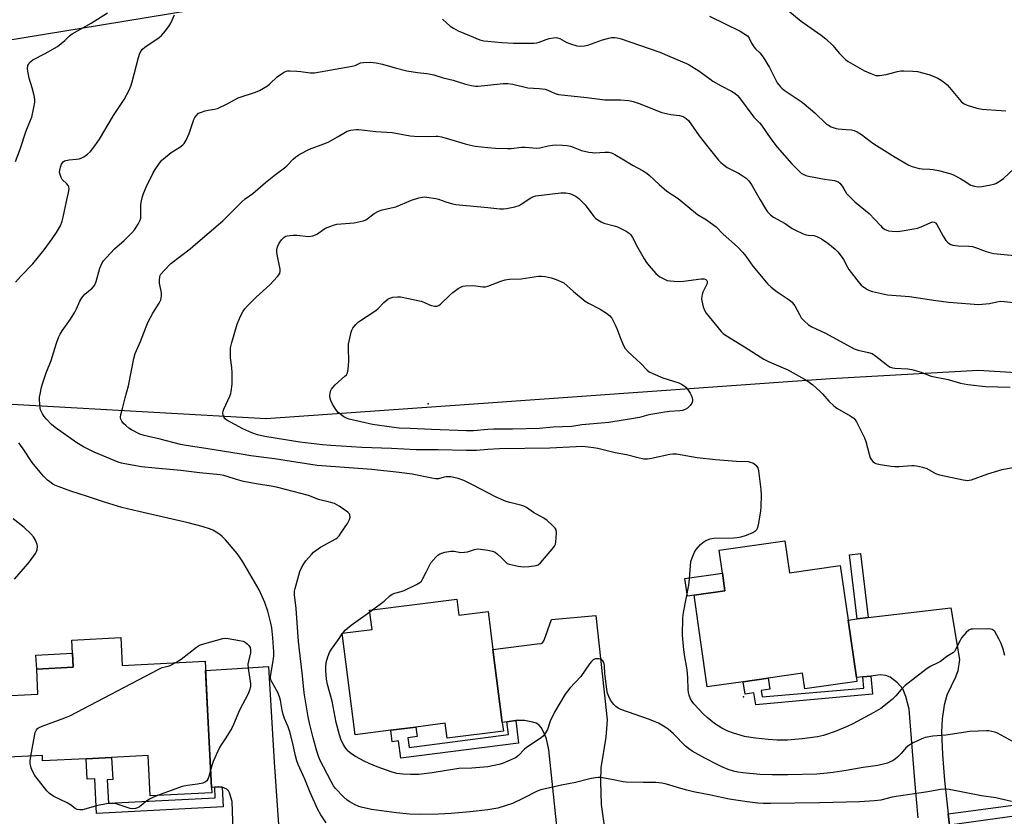
# Model space of a CAD drawing. Units: inches. Extents: x 1309763 to 1315763, y 529448 to 533448.
# Drawn here: x 1310822 to 1311196, y 531648 to 531951 of the extents above; entities that cross this region are included whole.
import ezdxf

# ---------------------------------------------------------------- set-up
doc = ezdxf.new("R2010")
doc.units = ezdxf.units.IN
doc.header["$MEASUREMENT"] = 0
for name, color, linetype in [('BLDG-Footprint', 5, 'Continuous'), ('CULTRL-Pad', 6, 'Continuous'), ('ELEV-Spot Elevation', 7, 'Continuous'), ('NTRL-Trees', 3, 'Continuous'), ('TRANS-Driveway', 251, 'Continuous'), ('TRANS-Non Street Sidewalk', 7, 'Continuous'), ('TRANS-Street Sidewalk', 7, 'Continuous'), ('Undefined', 1, 'Continuous')]:
    doc.layers.add(name, color=color, linetype=linetype)

msp = doc.modelspace()

# ---------------------------------------------------------------- linework, layer by layer
at = {"layer": 'BLDG-Footprint'}
for points, elevation in [([(1311112.79, 531752.65), (1311114.53, 531740.51), (1311133.86, 531743.28), (1311136.83, 531722.58), (1311139.97, 531700.69), (1311140.17, 531699.29), (1311120.39, 531696.46), (1311119.54, 531702.34), (1311106.47, 531700.47), (1311097.03, 531699.11), (1311083.36, 531697.15), (1311078.36, 531732.01), (1311090.06, 531733.69), (1311089.11, 531740.35), (1311087.86, 531749.07)], 471.05), ([(1310988.21, 531730.54), (1310988.99, 531724.46), (1311000.09, 531725.87), (1311001.94, 531711.36), (1311005.48, 531683.69), (1311005.9, 531680.4), (1310984.51, 531677.67), (1310983.78, 531683.34), (1310972.64, 531681.92), (1310963.15, 531680.7), (1310949.63, 531678.98), (1310944.7, 531717.56), (1310956.05, 531719.01), (1310955.12, 531726.31)], 468.75), ([(1310860.62, 531715.94), (1310861.16, 531705.36), (1310892.64, 531706.98), (1310893.72, 531686.01), (1310895.11, 531658.97), (1310895.22, 531656.95), (1310871.76, 531655.74), (1310870.97, 531671.1), (1310857.13, 531670.39), (1310847.43, 531669.89), (1310830.92, 531669.04), (1310830.81, 531671.13), (1310815, 531670.32), (1310813.8, 531693.65), (1310829.15, 531694.44), (1310828.67, 531703.96), (1310842.54, 531704.68), (1310842.27, 531709.93), (1310842.01, 531714.99)], 463.98)]:
    msp.add_lwpolyline(points, close=True, dxfattribs=dict(at, elevation=elevation))
at = {"layer": 'CULTRL-Pad'}
for points in [[(1311078.36, 531732.01), (1311075.77, 531731.64), (1311074.82, 531738.3), (1311089.11, 531740.35), (1311090.06, 531733.69)], [(1310842.54, 531704.68), (1310828.67, 531703.96), (1310828.4, 531709.22), (1310842.27, 531709.93)]]:
    msp.add_lwpolyline(points, close=True, dxfattribs=at)
at = {"layer": 'ELEV-Spot Elevation'}
for p in [(1310977.28, 531804.73, 473.14), (1311097.05, 531693.43, 471.72)]:
    msp.add_point(p, dxfattribs=at)
at = {"layer": 'NTRL-Trees'}
for points in [[(1310773.57, 531935.69), (1310853.29, 531948.76), (1310904.93, 531957.23)], [(1311281.84, 531951.23), (1311382.03, 531935.02), (1311429.11, 531933.13), (1311549.68, 531928.29), (1311568.55, 531924.63), (1311616.1, 531915.42), (1311620.71, 531886.59), (1311599.96, 531856.62), (1311536.54, 531845.08), (1311445.45, 531827.79), (1311388.55, 531835.36), (1311315.16, 531809.34), (1311186.31, 531817.4), (1311130.08, 531814.25), (1311112.14, 531812.97), (1311003.69, 531805.26), (1310915.77, 531799.01), (1310754.14, 531808.09)]]:
    msp.add_lwpolyline(points, dxfattribs=at)
at = {"layer": 'TRANS-Driveway'}
for points in [[(1311163.44, 531647.38), (1311162.23, 531661.58), (1311160.06, 531688.77), (1311158.81, 531693.53), (1311157.55, 531696.43), (1311155.54, 531698.71), (1311152.81, 531700.9), (1311151.1, 531701.55), (1311149.02, 531701.71), (1311145.46, 531701.31), (1311142.48, 531700.98), (1311139.97, 531700.69), (1311136.83, 531722.58), (1311140.22, 531722.99), (1311144.4, 531723.49), (1311175.86, 531727.27), (1311179.1, 531707.64), (1311178.44, 531703.22), (1311177.58, 531700.9), (1311174.3, 531694.04), (1311173.34, 531690.26), (1311172.52, 531685.02), (1311172.36, 531680.01), (1311172.68, 531671.48), (1311173.45, 531661.6), (1311174.87, 531648.92), (1311175.35, 531644.66)], [(1311027.04, 531635.89), (1311023.16, 531673.32), (1311022.24, 531677.42), (1311021.56, 531679.38), (1311020.24, 531681.7), (1311019.32, 531682.78), (1311018.35, 531683.34), (1311017.08, 531683.81), (1311013.9, 531684.45), (1311010.65, 531684.36), (1311010.59, 531684.36), (1311007.23, 531683.92), (1311005.48, 531683.69), (1311001.94, 531711.36), (1311018.74, 531713.51), (1311020.29, 531713.66), (1311020.75, 531713.87), (1311021.39, 531714.87), (1311024.2, 531722.77), (1311041.03, 531724.29), (1311045.32, 531684.71), (1311044.78, 531678.06), (1311042.95, 531666.39), (1311042.77, 531661.19), (1311042.99, 531652.45), (1311045.92, 531631.58)], [(1310903.87, 531624.3), (1310902.91, 531653.64), (1310901.89, 531656.91), (1310901.45, 531657.72), (1310900.91, 531658.3), (1310899.06, 531659.04), (1310898.9, 531659.1), (1310897.59, 531659.19), (1310896.27, 531659.07), (1310895.11, 531658.97), (1310893.72, 531686.01), (1310892.83, 531703.36), (1310902.78, 531704.1), (1310916.74, 531704.89), (1310918.89, 531668.53), (1310921.81, 531626.72)]]:
    msp.add_lwpolyline(points, dxfattribs=at)
at = {"layer": 'TRANS-Non Street Sidewalk'}
for points in [[(1311144.4, 531723.49), (1311140.22, 531722.99), (1311137.3, 531747.31), (1311141.48, 531747.81)], [(1311142.48, 531700.98), (1311145.46, 531701.31), (1311146.1, 531694.45), (1311101.74, 531690.33), (1311101.08, 531694.92), (1311097.7, 531694.43), (1311097.03, 531699.11), (1311106.47, 531700.47), (1311107.06, 531696.34), (1311103.79, 531695.87), (1311104.13, 531693.45), (1311142.84, 531696.73)], [(1311007.23, 531683.92), (1311010.59, 531684.36), (1311011.69, 531675.8), (1310966.96, 531670.09), (1310966.12, 531676.65), (1310963.7, 531676.34), (1310963.15, 531680.7), (1310972.64, 531681.92), (1310973.1, 531678.31), (1310969.67, 531677.87), (1310970.14, 531674.21), (1311007.85, 531679.03)], [(1310896.27, 531659.07), (1310897.59, 531659.19), (1310898.9, 531659.1), (1310899.06, 531659.04), (1310899.45, 531651.61), (1310851.36, 531649.14), (1310850.69, 531662.28), (1310847.83, 531662.13), (1310847.43, 531669.89), (1310857.13, 531670.39), (1310857.56, 531662.02), (1310855.49, 531661.92), (1310855.95, 531653.01), (1310896.48, 531655.09)]]:
    msp.add_lwpolyline(points, close=True, dxfattribs=at)
at = {"layer": 'TRANS-Street Sidewalk'}
msp.add_lwpolyline([(1311277.84, 531659.03), (1311268.61, 531657.76), (1311263.58, 531657.02), (1311246.45, 531654.5), (1311175.35, 531644.66), (1311174.87, 531648.92), (1311236.66, 531657.23), (1311245.89, 531658.47), (1311268.05, 531661.74), (1311277.83, 531663.08), (1311277.66, 531660.71)], close=True, dxfattribs=at)
at = {"layer": 'Undefined'}
for p, q in [((1310955.2, 531725.66, 468), (1310956.26, 531726.46, 468)), ((1310944.72, 531717.37, 468), (1310944.87, 531717.58, 468))]:
    msp.add_line(p, q, dxfattribs=at)
for points, elevation in [([(1311113.89, 531954.33), (1311119.02, 531950.09), (1311126.62, 531944.74), (1311128.43, 531943.32), (1311130.95, 531941.03), (1311133.6, 531937.84), (1311134.97, 531936.37), (1311136.01, 531935.4), (1311136.91, 531934.8), (1311143.06, 531931.27), (1311145.43, 531930.17), (1311147.31, 531929.49), (1311147.85, 531929.39), (1311148.69, 531929.41), (1311151.24, 531929.88), (1311155.63, 531930.98), (1311156.9, 531931.19), (1311158.01, 531931.23), (1311161.44, 531931.08), (1311163.14, 531930.92), (1311167.45, 531929.8), (1311169.13, 531929.24), (1311170.94, 531928.38), (1311172.17, 531927.65), (1311173.54, 531926.62), (1311174.39, 531925.87), (1311175.35, 531924.83), (1311179.78, 531919.55), (1311180.92, 531918.65), (1311181.99, 531918.17), (1311185.69, 531917.08), (1311187.71, 531916.68), (1311189.45, 531916.5), (1311196.75, 531916.04)], 460), ([(1310820.56, 531896.79), (1310822.44, 531901.48), (1310824.64, 531908.48), (1310826.36, 531912.53), (1310826.76, 531913.62), (1310827.6, 531917.28), (1310827.97, 531919.26), (1310827.96, 531920.4), (1310827.68, 531921.84), (1310826.97, 531924.71), (1310825.84, 531928.39), (1310825.29, 531931.04), (1310825.23, 531932.15), (1310825.34, 531933.19), (1310825.49, 531933.68), (1310825.93, 531934.37), (1310826.53, 531934.95), (1310827.24, 531935.41), (1310831.83, 531937.76), (1310836.56, 531940.52), (1310839.32, 531942.7), (1310841.12, 531944.46), (1310842.16, 531945.25), (1310849.34, 531949.28), (1310855.54, 531953.21)], 462), ([(1310820.65, 531850.89), (1310822.69, 531853.25), (1310827.21, 531857.96), (1310831.49, 531863.18), (1310834.58, 531867.43), (1310836.23, 531869.84), (1310837.65, 531872.31), (1310838.4, 531874.17), (1310838.76, 531875.58), (1310840.1, 531882.2), (1310840.8, 531885), (1310840.97, 531886.38), (1310840.88, 531887.15), (1310840.63, 531887.64), (1310840.09, 531888.31), (1310838.39, 531889.97), (1310837.95, 531890.7), (1310837.55, 531891.78), (1310837.37, 531892.62), (1310837.4, 531893.49), (1310837.66, 531894.63), (1310838.1, 531895.71), (1310838.39, 531896.2), (1310838.76, 531896.63), (1310839.2, 531896.98), (1310839.68, 531897.22), (1310840.99, 531897.47), (1310843.68, 531897.65), (1310844.76, 531897.8), (1310845.85, 531898.14), (1310846.6, 531898.55), (1310847.99, 531899.58), (1310849.05, 531900.58), (1310850.72, 531902.68), (1310852.56, 531905.28), (1310857.8, 531914.3), (1310861.84, 531920.29), (1310863.8, 531923.83), (1310864.45, 531925.41), (1310864.98, 531927.03), (1310867.32, 531936.29), (1310867.88, 531937.88), (1310868.36, 531938.87), (1310868.89, 531939.5), (1310869.77, 531940.23), (1310875.14, 531943.91), (1310876.07, 531944.64), (1310877.55, 531946.45), (1310878.93, 531948.36), (1310879.55, 531949.36), (1310881.05, 531952.53)], 464), ([(1310982.74, 531950.91), (1310985.75, 531948.15), (1310986.96, 531947.39), (1310988.73, 531946.46), (1310992.99, 531944.61), (1310997, 531942.97), (1310998.45, 531942.63), (1311000, 531942.48)], 464), ([(1311084.18, 531951.94), (1311095.79, 531946.32), (1311097.26, 531945.45), (1311098.58, 531944.47), (1311099.28, 531943.61), (1311100.11, 531941.74), (1311101.04, 531940.28), (1311101.79, 531939.42), (1311103.34, 531938.1), (1311104.55, 531936.46), (1311107.02, 531932.47), (1311109.92, 531926.72), (1311111.04, 531925.21), (1311111.63, 531924.63), (1311112.58, 531923.91), (1311119.01, 531919.62), (1311120.19, 531918.75), (1311124.22, 531915.28), (1311128.66, 531910.99), (1311129.37, 531910.52), (1311130.38, 531910), (1311132.23, 531909.3), (1311133.05, 531909.17), (1311136.13, 531908.99), (1311138.09, 531908.77), (1311139.17, 531908.5), (1311140.22, 531908.02), (1311141.96, 531907), (1311145.19, 531904.52), (1311146.63, 531903.53), (1311154.72, 531898.4), (1311159.84, 531895.36), (1311161.21, 531894.84), (1311163.78, 531894.14), (1311164.94, 531893.98), (1311167.81, 531893.88), (1311169.07, 531893.76), (1311171.11, 531893.34), (1311175.45, 531892.27), (1311176.8, 531891.73), (1311179.63, 531890.21), (1311181.15, 531889.33), (1311182.77, 531888.22), (1311183.49, 531887.82), (1311184.81, 531887.38), (1311186.18, 531887.2), (1311187.6, 531887.33), (1311191.03, 531887.88), (1311192.14, 531888.15), (1311192.92, 531888.47), (1311194.18, 531889.18), (1311195.86, 531890.35), (1311199.72, 531894.03)], 462), ([(1311000, 531650.45), (1310993.29, 531649.69), (1310986.04, 531649.1), (1310981.27, 531648.79), (1310974.23, 531648.64), (1310970.25, 531648.86), (1310965.33, 531649.39), (1310955.78, 531650.64), (1310951.85, 531651.48), (1310951.03, 531651.79), (1310949.42, 531652.56), (1310947.57, 531653.52), (1310946.57, 531654.15), (1310945.3, 531655.3), (1310942.11, 531658.64), (1310941.44, 531659.55), (1310940.46, 531661.26), (1310936.19, 531669.51), (1310935.64, 531670.83), (1310935.06, 531672.75), (1310933.68, 531677.77), (1310932.32, 531683.39), (1310931.82, 531685.8), (1310930.26, 531694.9), (1310929.66, 531701.34), (1310928.05, 531714.44), (1310927.25, 531726.97), (1310926.58, 531732.19), (1310926.57, 531733.52), (1310926.77, 531734.56), (1310928.62, 531741.02), (1310929.2, 531742.37), (1310930.06, 531743.91), (1310930.93, 531745.05), (1310933, 531747.47), (1310933.8, 531748.3), (1310934.63, 531749.01), (1310936.5, 531750.28), (1310942.25, 531753.48), (1310942.95, 531753.99), (1310943.54, 531754.59), (1310944.23, 531755.54), (1310946.66, 531759.29), (1310947.5, 531760.83), (1310947.66, 531761.6), (1310947.56, 531762.58), (1310947.37, 531763.03), (1310946.85, 531763.62), (1310943.49, 531765.87), (1310941.74, 531766.85), (1310940.34, 531767.29), (1310935.73, 531768.39), (1310932.95, 531769.5), (1310931.88, 531769.85), (1310920.27, 531772.9), (1310917.71, 531773.42), (1310912, 531774.37), (1310907.22, 531775.26), (1310904.53, 531775.99), (1310901.06, 531777.17), (1310899.76, 531777.5), (1310898.39, 531777.73), (1310890.44, 531778.56), (1310883.38, 531779.4), (1310873.62, 531780.25), (1310868.5, 531780.84), (1310862.15, 531781.88), (1310860.87, 531782.17), (1310859.62, 531782.57), (1310850.44, 531786.3), (1310846.46, 531788.34), (1310843.85, 531789.95), (1310835.67, 531795.68), (1310834.34, 531796.82), (1310832.38, 531798.85), (1310831.46, 531799.92), (1310830.85, 531800.88), (1310830.24, 531802.15), (1310830.01, 531802.97), (1310829.83, 531804.41), (1310829.69, 531806.44), (1310829.73, 531807.3), (1310829.92, 531808.45), (1310830.5, 531811.02), (1310830.88, 531812.35), (1310832.32, 531816.46), (1310834.14, 531821.15), (1310836.18, 531827.74), (1310837, 531829.91), (1310837.59, 531831.22), (1310838.38, 531832.47), (1310841.47, 531836.85), (1310843.17, 531839.53), (1310843.83, 531840.81), (1310845.04, 531843.75), (1310845.77, 531845.01), (1310846.89, 531846.38), (1310849.71, 531848.68), (1310850.56, 531849.71), (1310851.2, 531851.2), (1310852.64, 531856.23), (1310853.44, 531858.04), (1310854.03, 531859.02), (1310855.16, 531860.36), (1310858.15, 531863.6), (1310861.83, 531866.81), (1310864.84, 531869.73), (1310865.78, 531870.85), (1310867.21, 531873), (1310867.89, 531874.23), (1310868.19, 531875.3), (1310868.25, 531876.43), (1310868.23, 531880.45), (1310868.43, 531881.86), (1310868.8, 531883.54), (1310869.19, 531884.64), (1310870.26, 531887.07), (1310872.9, 531892.49), (1310873.65, 531893.72), (1310875.34, 531896.09), (1310876.23, 531897.23), (1310876.83, 531897.85), (1310879.71, 531900.23), (1310883.04, 531902.27), (1310884.16, 531903.1), (1310884.73, 531903.67), (1310885.43, 531904.86), (1310886.55, 531907.46), (1310888.28, 531912.71), (1310888.69, 531913.45), (1310889.18, 531914.12), (1310890.16, 531915.08), (1310891.21, 531915.58), (1310892.63, 531916.01), (1310893.78, 531916.27), (1310896.23, 531916.63), (1310897.3, 531916.94), (1310901.28, 531918.86), (1310905.16, 531920.98), (1310911.72, 531923.11), (1310913.26, 531923.72), (1310914.81, 531924.59), (1310916.31, 531925.55), (1310917.21, 531926.31), (1310920.01, 531928.92), (1310922.42, 531930.59), (1310923.36, 531931.07), (1310923.91, 531931.18), (1310924.79, 531931.23), (1310927.48, 531931.13), (1310928.93, 531930.99), (1310932.54, 531930.41), (1310934.12, 531930.43), (1310948.45, 531932.96), (1310949.57, 531933.29), (1310951.69, 531934.2), (1310952.78, 531934.45), (1310955.35, 531934.47), (1310957.6, 531934.26), (1310960.03, 531933.7), (1310964.78, 531932.35), (1310969.24, 531931.19), (1310973.27, 531930.54), (1310976.79, 531930.23), (1310978.18, 531930), (1310979.52, 531929.66), (1310983, 531928.54), (1310986.83, 531927.72), (1310991.58, 531926.17), (1310993.86, 531925.69), (1310995.29, 531925.45), (1310996.16, 531925.4), (1311000, 531925.76)], 466), ([(1311000, 531770.92), (1310994.45, 531773.84), (1310990.87, 531775.56), (1310988.78, 531776.32), (1310985.94, 531776.92), (1310985.08, 531777.03), (1310984.23, 531777.02), (1310983.4, 531776.86), (1310981.26, 531776.27), (1310980.16, 531776.2), (1310978.72, 531776.43), (1310971.25, 531778.03), (1310966.38, 531778.66), (1310955.92, 531779.75), (1310935.15, 531781.26), (1310919.01, 531783.84), (1310910.02, 531784.98), (1310906.27, 531785.54), (1310892.88, 531787.78), (1310885.46, 531788.85), (1310883.28, 531789.24), (1310875.62, 531791.3), (1310869.45, 531792.65), (1310867.8, 531793.24), (1310864.61, 531794.88), (1310863.62, 531795.53), (1310862.47, 531796.43), (1310861.66, 531797.24), (1310860.97, 531798.13), (1310860.59, 531798.84), (1310860.45, 531799.58), (1310860.6, 531800.66), (1310861.27, 531802.89), (1310862.26, 531807.05), (1310863.53, 531811.5), (1310865.59, 531821.89), (1310866.1, 531823.85), (1310868.1, 531828.44), (1310870.88, 531835.62), (1310872.82, 531839.13), (1310875.16, 531842.92), (1310875.75, 531844.27), (1310876.05, 531845.72), (1310876.1, 531846.88), (1310875.34, 531850.57), (1310875.26, 531851.68), (1310875.43, 531852.99), (1310875.59, 531853.49), (1310875.87, 531853.97), (1310877.16, 531855.53), (1310879.58, 531858.06), (1310886.96, 531863.65), (1310889.03, 531865.32), (1310899.33, 531874.18), (1310906.52, 531881.5), (1310907.88, 531882.62), (1310910.69, 531884.66), (1310915.54, 531888.79), (1310919.37, 531891.83), (1310922.73, 531894.37), (1310923.74, 531895.31), (1310926.01, 531897.69), (1310927.09, 531898.6), (1310928.57, 531899.53), (1310932.3, 531901.41), (1310937.71, 531903.47), (1310939.3, 531904.18), (1310943.19, 531906.23), (1310945.89, 531907.87), (1310946.64, 531908.26), (1310947.99, 531908.66), (1310949.96, 531908.99), (1310951.06, 531908.96), (1310957.48, 531908.23), (1310963.7, 531907.79), (1310970.56, 531906.57), (1310972.16, 531906.35), (1310977.11, 531906.24), (1310980.36, 531906.4), (1310981.03, 531906.37), (1310982.43, 531906.09), (1310985.5, 531905.26), (1310991.42, 531903.43), (1310992.85, 531903.05), (1310995.2, 531902.63), (1311000, 531902.09)], 468), ([(1311000, 531902.09), (1311002.85, 531901.83), (1311007.43, 531901.71), (1311008.89, 531901.78), (1311012.73, 531902.17), (1311014.15, 531902.22), (1311018.67, 531901.87), (1311019.77, 531902.03), (1311022.87, 531902.72), (1311024.6, 531903.03), (1311025.76, 531903.08), (1311028.39, 531902.96), (1311030.14, 531902.83), (1311031.34, 531902.61), (1311032.41, 531902.27), (1311035.55, 531901), (1311038.31, 531900.37), (1311039.72, 531900.15), (1311040.59, 531900.11), (1311044.46, 531900.3), (1311045.94, 531900.3), (1311046.99, 531900.05), (1311048.28, 531899.43), (1311051.05, 531897.85), (1311055.25, 531895.31), (1311058.76, 531893.4), (1311060.35, 531892.41), (1311061.44, 531891.52), (1311065.03, 531888.01), (1311067.96, 531885.54), (1311072.26, 531882.66), (1311076.01, 531879.71), (1311079.69, 531876.66), (1311083.08, 531874.62), (1311086.69, 531872), (1311089.43, 531869.14), (1311094.78, 531864.34), (1311096.84, 531862.2), (1311097.96, 531860.84), (1311100.63, 531857.01), (1311105.15, 531851.54), (1311106.32, 531850.22), (1311107.63, 531849.05), (1311109.9, 531847.22), (1311114.45, 531844.19), (1311115.55, 531843.3), (1311116.12, 531842.64), (1311116.59, 531841.92), (1311118.32, 531838.6), (1311119.06, 531837.39), (1311120.11, 531836.25), (1311121.8, 531834.74), (1311123.01, 531834.01), (1311128.18, 531831.53), (1311139.09, 531825.66), (1311140.67, 531825.07), (1311144.6, 531824.25), (1311145.93, 531823.81), (1311147.41, 531822.83), (1311151.35, 531819.6), (1311152.07, 531819.09), (1311152.81, 531818.7), (1311153.82, 531818.37), (1311154.63, 531818.23), (1311159.54, 531818), (1311160.97, 531817.82), (1311164.57, 531816.73), (1311167.35, 531815.57), (1311168.37, 531815.23), (1311174.86, 531813.9), (1311179.45, 531812.61), (1311182.24, 531812.07), (1311189.05, 531811.27), (1311198.39, 531811.09)], 468), ([(1311000, 531787.34), (1310995.66, 531787.03), (1310991.92, 531786.95), (1310981.09, 531787.23), (1310972.77, 531787.26), (1310963.44, 531787.8), (1310952.15, 531788.17), (1310940.39, 531788.91), (1310937.17, 531789.18), (1310928.57, 531790.11), (1310915.36, 531792.29), (1310912.48, 531793), (1310910.38, 531793.72), (1310906.94, 531795.17), (1310900.91, 531798.51), (1310900.26, 531799), (1310899.77, 531799.61), (1310899.49, 531800.36), (1310899.37, 531801.16), (1310899.48, 531801.93), (1310899.73, 531802.68), (1310902.02, 531807.57), (1310902.41, 531808.63), (1310902.58, 531809.44), (1310902.84, 531812.2), (1310902.87, 531816.51), (1310902.76, 531818.48), (1310902.32, 531822.24), (1310902.26, 531824.55), (1310902.31, 531825.99), (1310902.73, 531827.97), (1310904.78, 531834.95), (1310906.05, 531838.07), (1310907.04, 531839.9), (1310907.7, 531840.86), (1310908.67, 531841.92), (1310911.96, 531845.19), (1310917.21, 531849.98), (1310920.14, 531853.14), (1310920.96, 531854.25), (1310921.19, 531855.08), (1310921.15, 531855.93), (1310919.99, 531861.5), (1310919.86, 531862.37), (1310919.88, 531863.24), (1310920.14, 531864.36), (1310920.69, 531865.71), (1310921.67, 531867.08), (1310922.65, 531868.05), (1310923.26, 531868.39), (1310923.78, 531868.56), (1310926.03, 531868.85), (1310927.49, 531868.8), (1310931.91, 531868.31), (1310932.76, 531868.36), (1310933.56, 531868.54), (1310934.61, 531868.9), (1310935.35, 531869.25), (1310937.67, 531871.02), (1310938.4, 531871.48), (1310940.32, 531872.26), (1310941.73, 531872.72), (1310942.59, 531872.91), (1310949.19, 531873.45), (1310952.64, 531874.18), (1310953.45, 531874.49), (1310953.94, 531874.77), (1310956.89, 531877.06), (1310958.52, 531877.94), (1310959.86, 531878.37), (1310965.07, 531879.57), (1310971.03, 531882.05), (1310973.76, 531882.95), (1310975.14, 531883.29), (1310975.98, 531883.33), (1310976.83, 531883.27), (1310980.21, 531882.74), (1310981.28, 531882.44), (1310984.1, 531881.41), (1310986.55, 531880.74), (1310987.91, 531880.44), (1311000, 531879.3)], 470), ([(1311000, 531879.3), (1311004.55, 531878.8), (1311005.99, 531878.78), (1311007.13, 531878.89), (1311010.28, 531879.58), (1311011.95, 531880.11), (1311012.71, 531880.53), (1311016.36, 531882.95), (1311017.37, 531883.47), (1311018.2, 531883.72), (1311027.7, 531884.9), (1311029.61, 531884.82), (1311030.96, 531884.61), (1311031.77, 531884.38), (1311032.85, 531883.92), (1311033.61, 531883.47), (1311034.5, 531882.77), (1311035.75, 531881.6), (1311036.91, 531880.33), (1311040.25, 531875.91), (1311040.87, 531875.3), (1311041.8, 531874.61), (1311043.04, 531873.83), (1311044.09, 531873.33), (1311047.94, 531872.38), (1311049.24, 531871.94), (1311052.58, 531870.31), (1311053.74, 531869.54), (1311054.28, 531868.91), (1311054.89, 531867.95), (1311056.83, 531864.2), (1311059.35, 531859.86), (1311060.32, 531858.37), (1311061.24, 531857.2), (1311063.82, 531854.27), (1311064.67, 531853.43), (1311065.35, 531852.94), (1311066.83, 531852.16), (1311068.12, 531851.63), (1311069.26, 531851.4), (1311070.74, 531851.28), (1311072.54, 531851.21), (1311074.25, 531851.3), (1311081.01, 531852.2), (1311082.14, 531852.15), (1311082.82, 531851.89), (1311083.14, 531851.6), (1311083.29, 531851.31), (1311083.33, 531850.92), (1311083.25, 531850.46), (1311082.95, 531849.71), (1311081.62, 531847.09), (1311081.36, 531846.3), (1311081.23, 531845.5), (1311081.21, 531844.69), (1311081.29, 531843.84), (1311081.75, 531841.61), (1311082.24, 531840.34), (1311082.91, 531839.15), (1311088.56, 531832.25), (1311089.37, 531831.47), (1311090.28, 531830.78), (1311097.52, 531826.39), (1311104.76, 531821.71), (1311106.84, 531820.69), (1311113.98, 531817.57), (1311121.18, 531813.54), (1311123.43, 531811.91), (1311126.11, 531809.53), (1311127.15, 531808.46), (1311129.48, 531805.73), (1311131.35, 531803.9), (1311132.53, 531803.09), (1311137.57, 531800.21), (1311138.99, 531799.22), (1311139.54, 531798.58), (1311140, 531797.83), (1311143.09, 531791.79), (1311143.56, 531790.41), (1311144.8, 531785.56), (1311145.26, 531784.18), (1311145.7, 531783.47), (1311146.25, 531782.85), (1311146.88, 531782.34), (1311147.37, 531782.08), (1311149.06, 531781.68), (1311153.13, 531781.03), (1311154.59, 531780.87), (1311156.06, 531780.9), (1311161.06, 531781.26), (1311161.93, 531781.27), (1311162.81, 531781.17), (1311165.1, 531780.64), (1311166.78, 531780.1), (1311170.01, 531778.3), (1311171.5, 531777.69), (1311180.51, 531775.87), (1311182.24, 531775.64), (1311182.82, 531775.69), (1311183.67, 531775.9), (1311189.87, 531778.16), (1311195.39, 531779.76), (1311201.49, 531780.93)], 470), ([(1311000, 531849.38), (1311004.96, 531851.34), (1311006.59, 531851.78), (1311008.26, 531852.02), (1311012.6, 531852.16), (1311019.3, 531853.23), (1311020.42, 531853.21), (1311021.83, 531853.07), (1311024.03, 531852.59), (1311025.93, 531851.97), (1311028.89, 531850.65)], 472), ([(1311000, 531794.99), (1310994.61, 531794.48), (1310991.89, 531794.41), (1310978.6, 531794.92), (1310970.51, 531795.38), (1310966.31, 531795.45), (1310963.38, 531795.79), (1310956.24, 531796.91), (1310947.32, 531798.94), (1310946.33, 531799.25), (1310945.32, 531799.8), (1310943.21, 531801.46), (1310942.27, 531802.59), (1310941.03, 531804.63), (1310940.35, 531805.94), (1310940.09, 531806.75), (1310940.01, 531807.85), (1310940.06, 531808.68), (1310940.26, 531809.48), (1310940.61, 531810.23), (1310941.08, 531810.93), (1310942.08, 531811.95), (1310945.74, 531815.18), (1310946.3, 531815.79), (1310946.7, 531816.48), (1310946.99, 531817.82), (1310947.26, 531820.93), (1310947.07, 531825.97), (1310947.13, 531827.43), (1310948.15, 531831.91), (1310948.41, 531832.73), (1310948.77, 531833.5), (1310949.83, 531834.88), (1310950.87, 531835.92), (1310957.5, 531840.17), (1310958.35, 531840.93), (1310960.54, 531843.23), (1310962.07, 531844.54), (1310962.81, 531844.92), (1310963.93, 531845.18), (1310965.67, 531845.36), (1310966.83, 531845.31), (1310974.64, 531843.69), (1310975.75, 531843.33), (1310977.82, 531842.34), (1310978.63, 531842.04), (1310979.77, 531841.81), (1310980.6, 531841.81), (1310981.34, 531842.1), (1310982, 531842.6), (1310985.57, 531846.02), (1310986.66, 531846.98), (1310988.78, 531848.49), (1310990, 531849.2), (1310990.54, 531849.38), (1310991.39, 531849.51), (1310994.03, 531849.63), (1310995.49, 531849.59), (1310998.12, 531849.18), (1310999.13, 531849.22), (1311000, 531849.38)], 472), ([(1311028.89, 531850.65), (1311032.56, 531847.38), (1311036.93, 531843.75), (1311038.19, 531842.99), (1311042.6, 531840.69), (1311045.05, 531839.17), (1311046.2, 531838.33), (1311047.09, 531837.23), (1311048.42, 531834.71), (1311048.98, 531833.37), (1311050.45, 531829.23), (1311051.5, 531826.91), (1311052.21, 531825.71), (1311053.3, 531824.43), (1311058.05, 531820), (1311060.47, 531817.5), (1311061.32, 531816.84), (1311062.61, 531816.19), (1311066.41, 531814.64), (1311072.59, 531812.7), (1311073.61, 531812.21), (1311074.55, 531811.61), (1311075.16, 531811.05), (1311076.06, 531809.97), (1311076.88, 531808.81), (1311077.27, 531808.06), (1311077.64, 531807.02), (1311077.77, 531806.22), (1311077.73, 531805.72), (1311077.5, 531805), (1311076.87, 531804.07), (1311075.85, 531803.06), (1311074.92, 531802.54), (1311073.91, 531802.22), (1311072.9, 531802.08), (1311069.01, 531801.86), (1311067.26, 531801.61), (1311061.14, 531800.53), (1311057.62, 531799.58), (1311056.06, 531799.24), (1311045.96, 531797.67), (1311043.06, 531797.33), (1311035.75, 531796.72), (1311031.84, 531796.14), (1311024.82, 531795.79), (1311019.57, 531795.36), (1311009.31, 531795.09), (1311002.24, 531795.07), (1311000, 531794.99)], 472), ([(1310938.63, 531645.52), (1310936.63, 531648.63), (1310935.48, 531650.6), (1310932.47, 531657.02), (1310930.49, 531662.07), (1310927.95, 531667.75), (1310927.41, 531669.12), (1310926.9, 531671), (1310925.86, 531676.14), (1310924.78, 531680.15), (1310924.15, 531682.02), (1310922.8, 531685.18), (1310922.33, 531686.73), (1310921.95, 531688.36), (1310921.27, 531692.09), (1310920.93, 531693.39), (1310920.23, 531695.03), (1310917.97, 531699.14), (1310917.62, 531699.92), (1310917.48, 531700.46), (1310917.44, 531701.03), (1310917.53, 531701.9), (1310918.6, 531707.79), (1310918.73, 531709.12), (1310918.75, 531710.46), (1310918.37, 531715.77), (1310917.95, 531719.58), (1310917.59, 531721.42), (1310916.47, 531725.97), (1310915.35, 531729.28), (1310913.16, 531734.08), (1310906.92, 531744.65), (1310905.64, 531746.64), (1310904.77, 531747.82), (1310900.33, 531753.05), (1310899.12, 531754.37), (1310898.24, 531755.07), (1310896.83, 531755.99), (1310895.61, 531756.69), (1310894.67, 531757.1), (1310891.45, 531758.1), (1310886.17, 531759.53), (1310867.42, 531763.79), (1310861.05, 531765.33), (1310854.37, 531767.39), (1310847.96, 531769.54), (1310841.69, 531771.5), (1310836.83, 531773.28), (1310835.54, 531773.83), (1310834.81, 531774.24), (1310833.64, 531775.03), (1310832.76, 531775.74), (1310831.3, 531777.2), (1310829.92, 531778.75), (1310826.93, 531782.48), (1310823.54, 531787.64), (1310822.56, 531789), (1310821.82, 531789.84)], 464), ([(1311196.36, 531709.11), (1311195.76, 531711.53), (1311195, 531713.66), (1311194.09, 531715.45), (1311192.5, 531718.18), (1311191.98, 531718.78), (1311191.55, 531719.03), (1311191.03, 531719.15), (1311190.18, 531719.21), (1311184.24, 531719.17), (1311183.4, 531719.08), (1311182.64, 531718.79), (1311181.61, 531717.84), (1311179.95, 531715.8), (1311179.35, 531714.79), (1311177.66, 531711.35), (1311177.19, 531710.64), (1311176.83, 531710.26), (1311174.32, 531708.69), (1311171.96, 531706.82), (1311170.93, 531706.26), (1311167.99, 531704.9), (1311166.4, 531703.83), (1311158.53, 531697.72), (1311156.95, 531696.2), (1311154.98, 531693.82), (1311153.56, 531692.33), (1311149.23, 531689.02), (1311146.55, 531687.39), (1311138.56, 531683.1), (1311136.46, 531682.1), (1311131.96, 531680.17), (1311127.47, 531678.67), (1311125.23, 531678.24), (1311119.39, 531677.45), (1311113.83, 531677), (1311109.89, 531676.97), (1311106.51, 531677.18), (1311101.61, 531677.67), (1311099.92, 531677.91), (1311097.44, 531678.38), (1311093.26, 531679.63), (1311091.09, 531680.41), (1311088.83, 531681.51), (1311086.07, 531683.25), (1311083.27, 531685.49), (1311081.74, 531686.89), (1311078.29, 531690.76), (1311077.62, 531691.66), (1311077.03, 531692.63), (1311076.46, 531693.98), (1311076.17, 531695.1), (1311076.08, 531696.23), (1311075.96, 531700.81), (1311075.72, 531703.72), (1311075.5, 531705.17), (1311074.76, 531708.66), (1311074.42, 531711.28), (1311073.98, 531716.77), (1311074.09, 531723.44), (1311074.33, 531725.47), (1311076.31, 531735.77), (1311076.59, 531738.28), (1311077.12, 531744.78), (1311077.57, 531746.17), (1311078.55, 531748.32), (1311079.14, 531749.33), (1311079.84, 531750.24), (1311080.78, 531751.31), (1311081.61, 531752.08), (1311082.84, 531752.78), (1311084.42, 531753.43), (1311085.84, 531753.69), (1311093.27, 531753.79), (1311094.75, 531753.91), (1311096.22, 531754.13), (1311098.19, 531754.76), (1311100.65, 531755.82), (1311101.75, 531756.61), (1311102.12, 531756.99), (1311102.4, 531757.44), (1311102.8, 531758.79), (1311103.73, 531763.97), (1311103.85, 531765.71), (1311103.95, 531770.07), (1311103.81, 531772.13), (1311102.87, 531779.25), (1311102.62, 531780.38), (1311102.22, 531781.07), (1311101.59, 531781.58), (1311100.59, 531782.13), (1311099.79, 531782.46), (1311098.98, 531782.64), (1311094.43, 531782.82), (1311086.47, 531783.42), (1311079.53, 531784.25), (1311071.65, 531785.55), (1311070.26, 531785.57), (1311069.15, 531785.48), (1311062.22, 531783.91), (1311060.67, 531783.72), (1311059.27, 531783.75), (1311057.13, 531784.16), (1311052.7, 531785.39), (1311048.35, 531786.11), (1311041.82, 531787.78), (1311040.12, 531788.05), (1311036.13, 531788.46), (1311033.58, 531788.43), (1311023.54, 531787.83), (1311004.47, 531787.66), (1311000, 531787.34)], 470), ([(1311000, 531749.06), (1311001.8, 531748.71), (1311002.77, 531748.33), (1311003.67, 531747.66), (1311004.94, 531746.52), (1311006.93, 531744.45), (1311007.38, 531744.11), (1311008.13, 531743.79), (1311011.52, 531743.1), (1311013.52, 531742.83), (1311015.53, 531742.95), (1311018.38, 531743.32), (1311019.15, 531743.59), (1311020.02, 531744.3), (1311024.4, 531749.44), (1311025.28, 531750.59), (1311025.64, 531751.35), (1311025.82, 531752.2), (1311026.13, 531755.71), (1311025.98, 531756.8), (1311025.57, 531757.47), (1311024.6, 531758.48), (1311022.48, 531760.4), (1311021.31, 531761.22), (1311017.33, 531763.46), (1311014.68, 531765.3), (1311013.69, 531765.78), (1311012.89, 531766.07), (1311008.38, 531767.21), (1311006.98, 531767.66), (1311003.13, 531769.31), (1311000, 531770.92)], 468), ([(1310820.24, 531738.14), (1310824.46, 531742.9), (1310825.98, 531744.72), (1310828.24, 531747.87), (1310828.62, 531748.64), (1310828.85, 531749.41), (1310828.96, 531750.46), (1310828.79, 531751.31), (1310828.16, 531752.95), (1310827.44, 531754.22), (1310826.46, 531755.29), (1310823.92, 531757.71), (1310819.67, 531761)], 462), ([(1310956.26, 531726.46), (1310960.61, 531729.76), (1310962.77, 531731.77), (1310963.71, 531732.45), (1310964.65, 531732.82), (1310967.12, 531733.44), (1310968.2, 531733.84), (1310972.95, 531736.06), (1310974.17, 531736.78), (1310974.75, 531737.39), (1310975.37, 531738.4), (1310976.62, 531740.79), (1310977.79, 531743.36), (1310978.35, 531744.32), (1310980.24, 531746.44), (1310981.06, 531747.22), (1310981.73, 531747.68), (1310982.52, 531748), (1310983.64, 531748.3), (1310985.91, 531748.73), (1310987.24, 531748.68), (1310989.69, 531748.25), (1310991.12, 531748.3), (1310992.26, 531748.52), (1310994.97, 531749.37), (1310996.05, 531749.6), (1310997.18, 531749.56), (1311000, 531749.06)], 468), ([(1310944.87, 531717.58), (1310945.84, 531718.68), (1310948.09, 531720.64), (1310955.2, 531725.66)], 468), ([(1310881.54, 531706.41), (1310883.55, 531707.72), (1310889.33, 531712.27), (1310890.55, 531713.06), (1310892.49, 531713.72), (1310899.35, 531715.53), (1310900.21, 531715.64), (1310901.35, 531715.57), (1310905.65, 531714.82), (1310907.06, 531714.49), (1310907.79, 531714.17), (1310908.54, 531713.6), (1310909.24, 531712.86), (1310909.79, 531712.11), (1310909.9, 531711.22), (1310909.85, 531710.15), (1310909.06, 531706.92), (1310908.88, 531705.8), (1310908.99, 531704.34), (1310909.92, 531698.36), (1310909.86, 531697.26), (1310909.53, 531695.91), (1310908.97, 531694.59), (1310905.64, 531688.33), (1310903.4, 531682.86), (1310902.78, 531681.52), (1310900.51, 531677.78), (1310898.7, 531675.18), (1310898.11, 531674.19), (1310895.69, 531668.82), (1310895.27, 531667.72), (1310894.76, 531665.88)], 464), ([(1311000, 531666.82), (1310993.87, 531666.29), (1310989.02, 531666.2), (1310978.81, 531664.52), (1310973.79, 531663.93), (1310970.61, 531663.85), (1310967.75, 531664.01), (1310965.46, 531664.33), (1310963.31, 531664.89), (1310957.93, 531666.86), (1310954.95, 531668.05), (1310953.09, 531668.9), (1310949.7, 531670.68), (1310948.31, 531671.67), (1310947, 531672.77), (1310945.9, 531674.01), (1310945.01, 531675.42), (1310944.16, 531677.32), (1310943.61, 531679.02), (1310942.43, 531683.65), (1310940.88, 531691.7), (1310939.14, 531698.07), (1310938.79, 531700.08), (1310938.45, 531703.47), (1310938.45, 531704.82), (1310938.62, 531706.42), (1310939.23, 531708.62), (1310939.82, 531710.22), (1310940.59, 531711.54), (1310943.31, 531715.22), (1310944.72, 531717.37)], 468), ([(1311204.7, 531673.55), (1311193.58, 531679.54), (1311192.53, 531679.94), (1311191.43, 531680.23), (1311190.32, 531680.43), (1311189.45, 531680.47), (1311183.05, 531680.18), (1311173.88, 531678.89), (1311169, 531678.41), (1311166.15, 531677.91), (1311164.85, 531677.41), (1311161.5, 531675.89), (1311159.83, 531674.95), (1311158.81, 531674.07), (1311156.93, 531671.9), (1311155.53, 531670.44), (1311154.88, 531669.87), (1311153.9, 531669.23), (1311152.59, 531668.55), (1311151.77, 531668.23), (1311148.08, 531667.37), (1311142.54, 531666.54), (1311136.05, 531665.38), (1311131.2, 531664.66), (1311128.92, 531664.36), (1311124.95, 531664.05), (1311113.93, 531663.74), (1311108.04, 531663.77), (1311103.35, 531663.96), (1311096.84, 531664.51), (1311094.93, 531664.83), (1311093.28, 531665.21), (1311091.31, 531665.84), (1311088.89, 531666.8), (1311087.32, 531667.54), (1311082.43, 531670.08), (1311077.62, 531672.79), (1311076.15, 531673.75), (1311075.01, 531674.69), (1311070.48, 531679.32), (1311068.53, 531681.09), (1311067.35, 531681.92), (1311064.82, 531683.36), (1311063.53, 531683.95), (1311061.44, 531684.75), (1311050.55, 531688.64), (1311049.5, 531689.12), (1311048.59, 531689.72), (1311047.8, 531690.51), (1311046.65, 531692.1), (1311045.92, 531693.51), (1311045.45, 531694.77), (1311045.18, 531696.22), (1311044.66, 531700.36), (1311044.48, 531702.13), (1311044.29, 531705.36), (1311044.07, 531706.46), (1311043.7, 531707.1), (1311043.12, 531707.56), (1311042.33, 531707.81), (1311041.49, 531707.9), (1311040.95, 531707.86), (1311040.45, 531707.7), (1311040, 531707.41), (1311039.39, 531706.85), (1311038.66, 531705.94), (1311035.28, 531701.19), (1311031.2, 531696.74), (1311029.43, 531694.44), (1311025.28, 531687.59), (1311023.67, 531684.11), (1311022.63, 531680.95), (1311021.91, 531679.67), (1311021.02, 531678.51), (1311019.88, 531677.61), (1311014.69, 531674.2), (1311013.83, 531673.43), (1311011.69, 531671.09), (1311010.54, 531670.29), (1311007.55, 531668.9), (1311005.62, 531668.1), (1311004.23, 531667.73), (1311000, 531666.82)], 468), ([(1310826.47, 531670.91), (1310828.12, 531679.87), (1310828.3, 531680.41), (1310828.58, 531680.89), (1310828.95, 531681.31), (1310829.41, 531681.64), (1310830.73, 531682.24), (1310839.33, 531685.43), (1310841.25, 531686.21), (1310875, 531703.95), (1310876.36, 531704.53), (1310878.55, 531705.02), (1310879.37, 531705.28), (1310881.54, 531706.41)], 464), ([(1310874.6, 531655.89), (1310872.78, 531655.17), (1310871.46, 531654.51), (1310870.48, 531653.85), (1310867.71, 531651.59), (1310866.96, 531651.2), (1310866.16, 531650.99), (1310865.06, 531650.89), (1310864.21, 531650.99), (1310858.84, 531652.73), (1310857.99, 531652.89), (1310856.87, 531652.93), (1310855.12, 531652.76), (1310851.88, 531652.18), (1310846.07, 531650.47), (1310845, 531650.43), (1310844.01, 531650.66), (1310843.29, 531650.99), (1310841.47, 531652.34), (1310840.21, 531653.08), (1310835.18, 531655.48), (1310833.52, 531656.71), (1310832.48, 531657.73), (1310828.02, 531663.5), (1310827.04, 531665.16), (1310826.57, 531666.42), (1310826.24, 531668.04), (1310826.2, 531669.12), (1310826.47, 531670.91)], 464), ([(1310894.76, 531665.88), (1310894.06, 531663.19), (1310893.7, 531662.1), (1310893.32, 531661.46), (1310892.81, 531661.05), (1310891.75, 531660.65), (1310889.74, 531660.19), (1310885.89, 531659.73), (1310883.9, 531659.33), (1310874.6, 531655.89)], 464), ([(1311198.85, 531653.66), (1311192.94, 531655.03), (1311187.47, 531655.8), (1311175.26, 531658.15), (1311173.6, 531658.35), (1311171.89, 531658.22), (1311167.13, 531657.26), (1311161.98, 531656.57), (1311155.04, 531655.53), (1311153.6, 531655.24), (1311149.31, 531654.16), (1311146.86, 531653.87), (1311141.13, 531653.53), (1311125.93, 531653.13), (1311107.31, 531652.84), (1311104.66, 531652.87), (1311102.58, 531653.03), (1311098.46, 531653.53), (1311091.6, 531654.5), (1311084.68, 531656.08), (1311078.07, 531657.36), (1311075.53, 531657.94), (1311073.3, 531658.52), (1311067.9, 531660.21), (1311066.06, 531660.65), (1311063.84, 531660.87), (1311059.15, 531660.8), (1311052.56, 531660.95), (1311051.41, 531661.12), (1311047.71, 531661.91), (1311044.25, 531662.54), (1311042.82, 531662.76), (1311041.95, 531662.81), (1311040.8, 531662.67), (1311038.78, 531662.23), (1311033.33, 531660.82), (1311028, 531659.88), (1311020.17, 531658.13), (1311018.68, 531657.56), (1311013.35, 531654.74), (1311009.43, 531652.93), (1311003.74, 531651.15), (1311000, 531650.45)], 466)]:
    msp.add_lwpolyline(points, dxfattribs=dict(at, elevation=elevation))
for points in [[(1311000, 531942.48, 464), (1311005.34, 531942.02, 464), (1311009.74, 531941.74, 464), (1311014.51, 531941.69, 464), (1311017.49, 531941.75, 464), (1311018.66, 531941.86, 464), (1311019.49, 531942.06, 464), (1311022.16, 531943.14, 464), (1311023.24, 531943.49, 464), (1311024.9, 531943.82, 464), (1311025.99, 531943.89, 464), (1311026.52, 531943.81, 464), (1311027.31, 531943.51, 464), (1311030.02, 531941.98, 464), (1311031.34, 531941.44, 464), (1311033.82, 531940.72, 464), (1311035.28, 531940.64, 464), (1311036.76, 531940.75, 464), (1311037.92, 531940.99, 464), (1311043.53, 531942.94, 464), (1311045.95, 531943.67, 464), (1311047.03, 531943.89, 464), (1311048.21, 531943.91, 464), (1311049.08, 531943.81, 464), (1311050.23, 531943.49, 464), (1311065.3, 531938.34, 464), (1311069.11, 531936.67, 464), (1311075.45, 531934.07, 464), (1311076.52, 531933.55, 464), (1311080.18, 531931.21, 464), (1311084.3, 531928.13, 464), (1311085.47, 531927.34, 464), (1311088.66, 531925.48, 464), (1311092.59, 531923.46, 464), (1311093.78, 531922.68, 464), (1311094.8, 531921.79, 464), (1311095.56, 531920.96, 464), (1311101, 531913.66, 464), (1311103.22, 531911.47, 464), (1311103.99, 531910.59, 464), (1311107.5, 531905.34, 464), (1311109.88, 531902.21, 464), (1311115.46, 531895.88, 464), (1311118.32, 531892.96, 464), (1311118.99, 531892.41, 464), (1311119.73, 531891.97, 464), (1311120.77, 531891.49, 464), (1311121.8, 531891.15, 464), (1311127.85, 531890.06, 464), (1311131.62, 531889.58, 464), (1311132.44, 531889.37, 464), (1311133.03, 531889.06, 464), (1311133.64, 531888.5, 464), (1311134.55, 531887.39, 464), (1311135.19, 531886.43, 464), (1311136.2, 531884.66, 464), (1311136.92, 531883.8, 464), (1311139.44, 531881.51, 464), (1311144.83, 531877.07, 464), (1311149.08, 531872.41, 464), (1311149.95, 531871.61, 464), (1311150.92, 531871, 464), (1311152.23, 531870.5, 464), (1311153.62, 531870.3, 464), (1311155.59, 531870.24, 464), (1311157.36, 531870.44, 464), (1311161.77, 531871.14, 464), (1311163.21, 531871.46, 464), (1311164.56, 531871.97, 464), (1311168.28, 531873.62, 464), (1311169.05, 531873.81, 464), (1311169.49, 531873.78, 464), (1311170.03, 531873.47, 464), (1311170.53, 531872.84, 464), (1311172.89, 531868.41, 464), (1311174, 531866.77, 464), (1311174.56, 531866.16, 464), (1311175.17, 531865.68, 464), (1311175.83, 531865.29, 464), (1311176.61, 531865.04, 464), (1311178.64, 531864.77, 464), (1311182.69, 531864.63, 464), (1311184.11, 531864.48, 464), (1311185.21, 531864.15, 464), (1311189.28, 531862.58, 464), (1311190.98, 531862.08, 464), (1311192.12, 531861.86, 464), (1311203.97, 531860.67, 464)], [(1311000, 531925.76, 466), (1311005.85, 531926.43, 466), (1311007.55, 531926.47, 466), (1311009.47, 531926.14, 466), (1311015.19, 531924.82, 466), (1311019.5, 531924.53, 466), (1311021.75, 531924.23, 466), (1311022.82, 531923.88, 466), (1311025.53, 531922.6, 466), (1311026.9, 531922.29, 466), (1311037.61, 531921.12, 466), (1311044.47, 531920.23, 466), (1311050.36, 531920.2, 466), (1311053.59, 531920.01, 466), (1311055.2, 531919.6, 466), (1311057.48, 531918.85, 466), (1311066.07, 531915.38, 466), (1311069.48, 531914.58, 466), (1311072.74, 531914.29, 466), (1311074.16, 531913.92, 466), (1311075.36, 531913.16, 466), (1311076.17, 531912.33, 466), (1311079.08, 531908.16, 466), (1311080.32, 531906.51, 466), (1311083.58, 531902.33, 466), (1311087.64, 531897.33, 466), (1311088.43, 531896.46, 466), (1311089.74, 531895.34, 466), (1311090.91, 531894.52, 466), (1311095.25, 531892.33, 466), (1311096.24, 531891.76, 466), (1311098.08, 531890.42, 466), (1311099.1, 531889.44, 466), (1311099.81, 531888.54, 466), (1311100.45, 531887.58, 466), (1311103.41, 531882.24, 466), (1311105.47, 531878.83, 466), (1311106.27, 531877.68, 466), (1311107.37, 531876.49, 466), (1311108.47, 531875.65, 466), (1311112.96, 531873.17, 466), (1311115.53, 531871.36, 466), (1311116.8, 531870.64, 466), (1311119.51, 531869.41, 466), (1311120.89, 531868.9, 466), (1311121.7, 531868.77, 466), (1311123.81, 531868.61, 466), (1311125, 531868.31, 466), (1311126.72, 531867.37, 466), (1311129.14, 531865.73, 466), (1311131.89, 531863.46, 466), (1311132.93, 531862.41, 466), (1311134.2, 531860.78, 466), (1311135.04, 531859.56, 466), (1311136.58, 531856.65, 466), (1311137.16, 531855.72, 466), (1311141.05, 531850.72, 466), (1311141.78, 531849.83, 466), (1311142.41, 531849.24, 466), (1311144.14, 531848.11, 466), (1311144.94, 531847.73, 466), (1311146.06, 531847.38, 466), (1311151.85, 531846.08, 466), (1311160.12, 531845.47, 466), (1311170.18, 531843.97, 466), (1311175.08, 531843.38, 466), (1311186.29, 531842.5, 466), (1311190.54, 531842.87, 466), (1311193.29, 531843.49, 466), (1311194.68, 531843.69, 466), (1311196.08, 531843.65, 466), (1311199.74, 531843.18, 466)]]:
    msp.add_polyline3d(points, dxfattribs=at)

doc.saveas('drawing.dxf')
